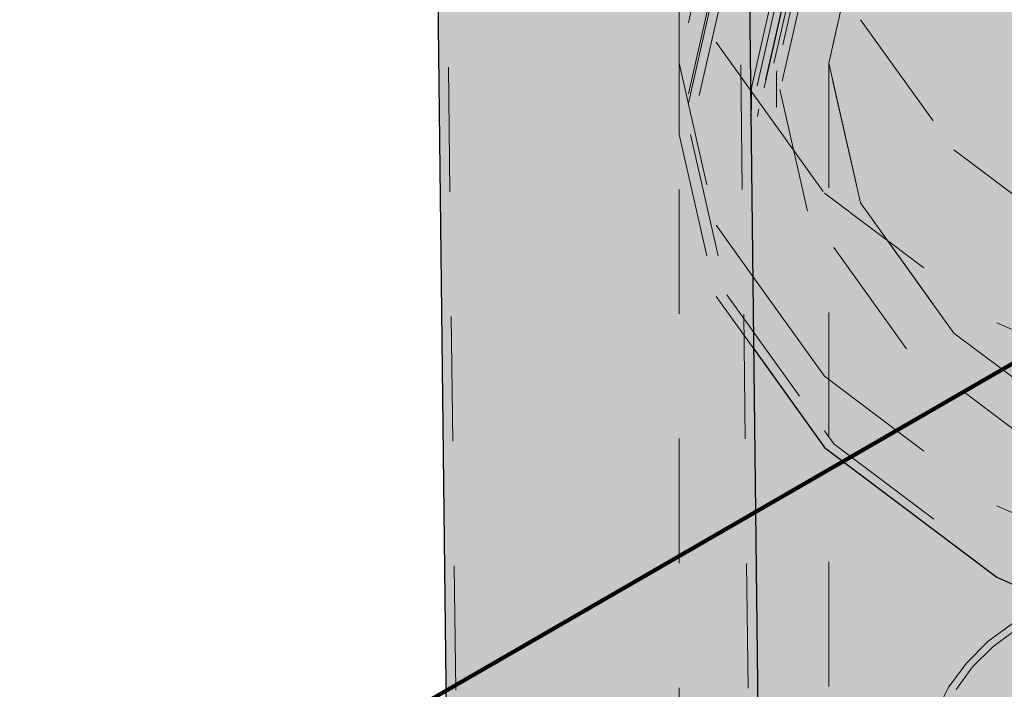
# Model space of a CAD drawing. Units: metres. Extents: x -2.9 to 13.7, y -2.1 to 8.4.
# Drawn here: x 9.7 to 10.5, y 4.9 to 5.5 of the extents above; entities that cross this region are included whole.
import ezdxf

# ---------------------------------------------------------------- set-up
doc = ezdxf.new("R2010")
doc.units = ezdxf.units.M
doc.linetypes.add('AUSGEZOGEN', pattern=[0])
doc.linetypes.add('STRICHLINIE_S4', pattern=[0.0825, 0.0625, -0.02])
for name, color, linetype, lineweight in [('XR$2$Beton Ansicht', 7, 'AUSGEZOGEN', 25), ('XR$2$Beton verdeckt vorne', 7, 'STRICHLINIE_S4', 25), ('XR$2$STANDARD_1', 7, 'AUSGEZOGEN', 13)]:
    doc.layers.add(name, color=color, linetype=linetype, lineweight=lineweight)

msp = doc.modelspace()

# ---------------------------------------------------------------- hatches: boundary and pattern name
at = {"layer": 'XR$2$Beton Ansicht', "linetype": 'AUSGEZOGEN', "lineweight": 13, "transparency": 33554687}
for points in [[(10.64013, 4.98652), (10.64013, 6.12227), (10.45994, 6.20209), (10.45994, 5.79325), (10.46224, 5.79177), (10.46419, 5.78958), (10.46549, 5.78702), (10.46595, 5.78448), (10.46549, 5.78233), (10.46419, 5.78092), (10.46375, 5.78066), (10.46204, 5.78033), (10.46055, 5.78086), (10.46047, 5.78162), (10.45994, 5.78131), (10.45994, 5.06635)], [(10.45994, 5.06635), (10.45994, 5.78131), (10.32169, 5.69934), (10.32169, 5.17038)], [(10.32169, 5.17038), (10.32169, 5.69934), (10.25943, 5.66243), (10.25966, 5.64292), (10.26337, 5.6378), (10.26857, 5.62325), (10.26881, 5.61208), (10.26929, 5.61078), (10.26992, 5.60818), (10.27088, 5.59534), (10.27091, 5.59265), (10.26913, 5.58407), (10.26924, 5.57876), (10.26931, 5.57268), (10.26473, 5.55798), (10.26073, 5.55198), (10.26074, 5.55092), (10.26254, 5.54988), (10.26369, 5.54537), (10.2639, 5.54501), (10.26449, 5.544), (10.26481, 5.54335), (10.26532, 5.5422), (10.26569, 5.5412), (10.26575, 5.541), (10.26624, 5.53929), (10.26627, 5.53911), (10.26671, 5.53687), (10.26648, 5.53632), (10.2663, 5.53598), (10.26603, 5.53546), (10.26542, 5.5345), (10.26548, 5.52877), (10.26465, 5.52272), (10.26292, 5.51744), (10.26115, 5.51639), (10.26427, 5.2504)], [(10.32169, 5.11322), (10.32169, 5.31735), (10.26252, 5.39982), (10.26495, 5.1923)], [(10.32169, 5.11322), (10.45994, 5.00919), (10.45994, 5.21332), (10.32169, 5.31735)], [(10.45994, 5.00919), (10.64013, 4.92937), (10.64013, 5.13349), (10.45994, 5.21332)], [(10.32169, 5.10587), (10.32531, 5.1105), (10.32169, 5.11322), (10.26495, 5.1923), (10.26504, 5.18483)], [(10.32169, 5.10587), (10.26504, 5.18483), (10.26942, 4.81176), (10.27715, 4.79499), (10.27974, 4.77961), (10.28022, 4.73933), (10.28101, 4.73847), (10.28935, 4.72245), (10.29217, 4.70575), (10.29223, 4.70011), (10.29565, 4.69865), (10.30355, 4.70321), (10.30372, 4.70378), (10.3133, 4.71893), (10.32169, 4.72589)], [(10.45994, 5.00184), (10.46332, 5.0077), (10.45994, 5.00919), (10.32531, 5.1105), (10.32169, 5.10587)], [(10.45994, 4.75689), (10.45994, 5.00184), (10.32169, 5.10587), (10.32169, 4.72589), (10.32618, 4.72962), (10.35588, 4.74677), (10.37157, 4.75258), (10.37239, 4.75261), (10.38129, 4.76086), (10.38694, 4.76413), (10.40833, 4.77073), (10.43322, 4.76826)], [(10.64013, 4.92202), (10.64269, 4.92876), (10.64013, 4.92937), (10.46332, 5.0077), (10.45994, 5.00184)], [(10.64013, 3.6393), (10.64013, 4.92202), (10.45994, 5.00184), (10.45994, 4.75689), (10.48666, 4.73741), (10.49449, 4.72914), (10.49771, 4.72684), (10.51516, 4.71081), (10.53093, 4.69256), (10.53547, 4.6859), (10.53803, 4.68277), (10.53999, 4.67929), (10.54454, 4.67264), (10.55558, 4.65166), (10.56371, 4.63025), (10.56538, 4.62318), (10.56661, 4.6196), (10.56703, 4.61615), (10.56869, 4.60907), (10.57037, 4.58877), (10.56869, 4.56994), (10.56703, 4.56434), (10.56661, 4.56127), (10.56538, 4.55878), (10.56371, 4.55318), (10.55558, 4.53898), (10.55454, 4.53793), (10.54935, 4.52646), (10.53294, 4.51125), (10.52729, 4.50798), (10.5157, 4.5044), (10.51526, 4.50371), (10.50238, 4.49302), (10.47268, 4.47587), (10.45994, 4.47116), (10.45994, 3.71913)]]:
    msp.add_hatch(color=8, dxfattribs=at).paths.add_polyline_path(points)
at = {"layer": 'XR$2$Beton Ansicht', "linetype": 'AUSGEZOGEN', "lineweight": 13, "true_color": 0x2d2d2d, "transparency": 33554687}
for points in [[(10.02194, 4.78695), (10.01306, 5.54314), (10.01079, 5.54627), (10.01953, 4.8012)], [(10.02905, 4.77328), (10.02011, 5.53504), (10.01697, 5.53774), (10.01306, 5.54314), (10.02194, 4.78695)], [(10.0406, 4.76073), (10.03163, 5.52523), (10.03119, 5.52549), (10.02011, 5.53504), (10.02905, 4.77328)], [(10.05615, 4.74977), (10.04715, 5.51627), (10.03163, 5.52523), (10.0406, 4.76073)], [(10.26001, 4.77507), (10.25125, 5.52087), (10.24657, 5.52357), (10.24664, 5.5176), (10.24581, 5.51155), (10.24408, 5.50627), (10.24125, 5.50459), (10.23974, 5.50547), (10.24846, 4.76234)], [(10.07509, 4.74082), (10.06608, 5.50857), (10.04919, 5.51509), (10.04715, 5.51627), (10.05615, 4.74977)], [(10.23292, 4.75113), (10.22395, 5.51458), (10.21775, 5.51817), (10.21662, 5.51849), (10.21508, 5.51823), (10.21439, 5.51796), (10.21442, 5.51517), (10.20494, 5.51156), (10.21398, 4.74189)], [(10.24846, 4.76234), (10.23974, 5.50547), (10.22395, 5.51458), (10.23292, 4.75113)], [(10.26712, 4.78885), (10.25858, 5.51664), (10.25125, 5.52087), (10.26001, 4.77507)], [(10.26952, 4.80313), (10.26115, 5.51639), (10.26009, 5.51576), (10.25858, 5.51664), (10.26712, 4.78885)], [(10.0967, 4.73423), (10.08768, 5.50279), (10.07033, 5.50693), (10.06608, 5.50857), (10.07509, 4.74082)], [(10.21398, 4.74189), (10.20494, 5.51156), (10.19294, 5.50699), (10.18333, 5.50471), (10.19237, 4.73497)], [(10.12015, 4.73024), (10.11112, 5.49935), (10.09379, 5.50133), (10.08768, 5.50279), (10.0967, 4.73423)], [(10.14453, 4.72903), (10.1355, 5.49849), (10.11872, 5.49848), (10.11112, 5.49935), (10.12015, 4.73024)], [(10.16892, 4.73062), (10.15988, 5.50029), (10.14419, 5.49849), (10.1355, 5.49849), (10.14453, 4.72903)], [(10.19237, 4.73497), (10.18333, 5.50471), (10.16924, 5.50136), (10.15988, 5.50029), (10.16892, 4.73062)]]:
    msp.add_hatch(color=250, dxfattribs=at).paths.add_polyline_path(points)

# ---------------------------------------------------------------- linework, layer by layer
at = {"layer": 'XR$2$Beton Ansicht', "color": 7, "linetype": 'AUSGEZOGEN', "lineweight": 25, "transparency": 33554687}
for p, q in [((10.01079, 5.54627), (10.01953, 4.8012)), ((10.26115, 5.51639), (10.26952, 4.80313)), ((10.26495, 5.1923), (10.32169, 5.11322)), ((10.32169, 5.11322), (10.45994, 5.00919)), ((10.45994, 5.00919), (10.64013, 4.92937))]:
    msp.add_line(p, q, dxfattribs=at)
at = {"layer": 'XR$2$Beton verdeckt vorne', "color": 7, "linetype": 'STRICHLINIE_S4', "lineweight": 18, "transparency": 33554687}
for p, q in [((10.32513, 6.62177), (10.32513, 5.42152)), ((10.20513, 5.42152), (10.20513, 6.01776)), ((10.01529, 5.81829), (10.02723, 4.80126)), ((10.24988, 5.82011), (10.26182, 4.80307)), ((10.20513, 5.36437), (10.20513, 5.56849)), ((10.20513, 5.56849), (10.23477, 5.43849)), ((10.23477, 5.55153), (10.20513, 5.42152)), ((10.28113, 5.42152), (10.30818, 5.54017)), ((10.31044, 5.53377), (10.28347, 5.41547)), ((10.35068, 5.5336), (10.32513, 5.42152)), ((10.32513, 5.42152), (10.35068, 5.5336)), ((10.26348, 5.40322), (10.29113, 5.5245)), ((10.28997, 5.50096), (10.26228, 5.3795)), ((10.29553, 5.49938), (10.26803, 5.37878)), ((10.29662, 5.50543), (10.26916, 5.38499)), ((10.31008, 5.50456), (10.28309, 5.3862)), ((10.23477, 5.49437), (10.20513, 5.36437)), ((10.24347, 5.49303), (10.21413, 5.36437)), ((10.23477, 5.48702), (10.20513, 5.35702)), ((10.35068, 5.45642), (10.42561, 5.35199)), ((10.23477, 5.43849), (10.26252, 5.39982)), ((10.20513, 5.42152), (10.23477, 5.29152)), ((10.30818, 5.30288), (10.28113, 5.42152)), ((10.32513, 5.42152), (10.32513, 4.17228)), ((10.32513, 5.42152), (10.35068, 5.30945)), ((10.35068, 5.30945), (10.32513, 5.42152)), ((10.28313, 5.41336), (10.28347, 5.41547)), ((10.28313, 5.38641), (10.28313, 5.41336)), ((10.26252, 5.39982), (10.32169, 5.31735)), ((10.26313, 5.40111), (10.26348, 5.40322)), ((10.26313, 5.40111), (10.26313, 5.38478)), ((10.26313, 5.38478), (10.26228, 5.3795)), ((10.26803, 5.37878), (10.26913, 5.38478)), ((10.26913, 5.38478), (10.26916, 5.38499)), ((10.28309, 5.3862), (10.28313, 5.38641)), ((10.20513, 5.36437), (10.23477, 5.23436)), ((10.21413, 5.36437), (10.24347, 5.23571)), ((10.20513, 4.42031), (10.20513, 5.35702)), ((10.42561, 5.35199), (10.5448, 5.26231)), ((10.32169, 5.31735), (10.45994, 5.21332)), ((10.35068, 5.30945), (10.42561, 5.20502)), ((10.42561, 5.20502), (10.35068, 5.30945)), ((10.3875, 5.19232), (10.30818, 5.30288)), ((10.23477, 5.29152), (10.26427, 5.2504)), ((10.26427, 5.2504), (10.32169, 5.17038)), ((10.23477, 5.23436), (10.26495, 5.1923)), ((10.24347, 5.23571), (10.32169, 5.12668)), ((10.45994, 5.21332), (10.64013, 5.13349)), ((10.42561, 5.20502), (10.5448, 5.11534)), ((10.5448, 5.11534), (10.42561, 5.20502)), ((10.51368, 5.09737), (10.3875, 5.19232)), ((10.32169, 5.17038), (10.45994, 5.06635)), ((10.32169, 5.12668), (10.32948, 5.11582)), ((10.32948, 5.11582), (10.46631, 5.01287)), ((10.45994, 5.06635), (10.64013, 4.98652)), ((10.45288, 4.95747), (10.47256, 4.97205)), ((10.47525, 4.96695), (10.45678, 4.95326)), ((10.43563, 4.94026), (10.45288, 4.95747)), ((10.45678, 4.95326), (10.44059, 4.93711)), ((10.42148, 4.92108), (10.43563, 4.94026)), ((10.44059, 4.93711), (10.42731, 4.91912)), ((10.41096, 4.90068), (10.42148, 4.92108))]:
    msp.add_line(p, q, dxfattribs=at)
at = {"layer": 'XR$2$STANDARD_1', "color": 5, "linetype": 'AUSGEZOGEN', "lineweight": 100, "transparency": 33554687}
msp.add_line((8.43968, 4.00678), (11.05408, 5.5162), dxfattribs=at)

doc.saveas('drawing.dxf')
